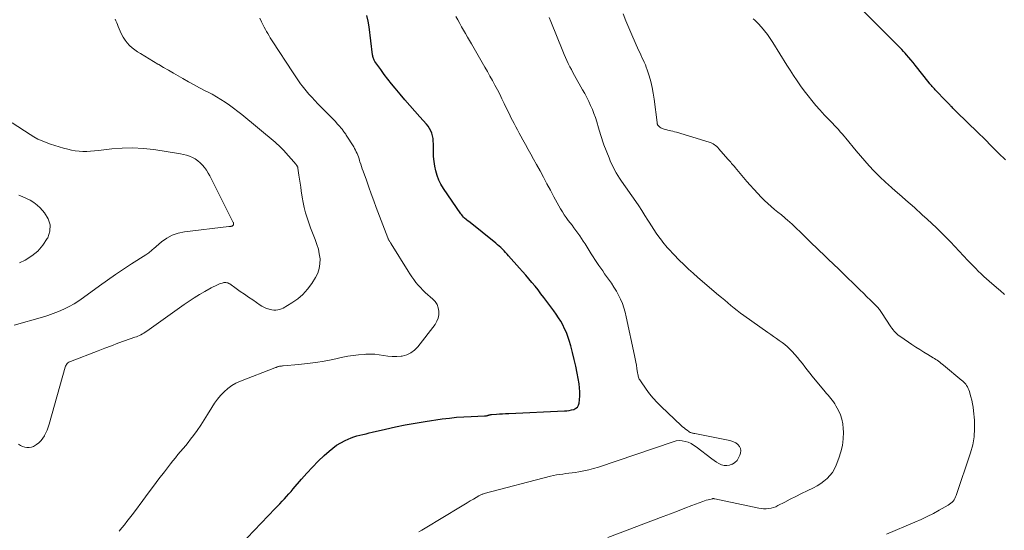
# Model space of a CAD drawing. Units: feet. Extents: x 1980000 to 1985000, y 555000 to 560000.
# Drawn here: x 1981049 to 1981267, y 556172 to 556285 of the extents above; entities that cross this region are included whole.
import ezdxf

# ---------------------------------------------------------------- set-up
doc = ezdxf.new("R2010")
doc.units = ezdxf.units.FT
doc.header["$LTSCALE"] = 100
doc.header["$MEASUREMENT"] = 0
doc.layers.add('CONTOUR INDEX', color=32, linetype='Continuous', lineweight=25)
doc.layers.add('CONTOUR INTERMEDIATE', color=40, linetype='Continuous', lineweight=15)

msp = doc.modelspace()

# ---------------------------------------------------------------- linework, layer by layer
at = {"layer": 'CONTOUR INDEX', "flags": 128}
for points, elevation in [([(1981267.66, 556253.61), (1981266.13, 556255.14), (1981264.6, 556256.66), (1981263.06, 556258.18), (1981261.52, 556259.69), (1981256.82, 556264.27), (1981256.65, 556264.44), (1981256.48, 556264.61), (1981256.31, 556264.77), (1981256.15, 556264.94), (1981255.98, 556265.11), (1981255.82, 556265.28), (1981255.66, 556265.46), (1981255.5, 556265.63), (1981255.39, 556265.75), (1981255.18, 556265.98), (1981254.96, 556266.21), (1981254.75, 556266.44), (1981254.53, 556266.66), (1981252.12, 556269.16), (1981251.94, 556269.35), (1981251.76, 556269.53), (1981251.58, 556269.72), (1981251.41, 556269.91), (1981251.24, 556270.1), (1981251.07, 556270.3), (1981250.9, 556270.5), (1981250.74, 556270.7), (1981247.67, 556274.58), (1981247.19, 556275.18), (1981246.71, 556275.77), (1981246.22, 556276.35), (1981245.72, 556276.93), (1981245.4, 556277.28), (1981245.05, 556277.68), (1981244.7, 556278.06), (1981244.34, 556278.44), (1981243.97, 556278.82), (1981236.32, 556286.44)], 900), ([(1981096.45, 556166.6), (1981105.82, 556176.32), (1981106.33, 556176.86), (1981106.84, 556177.4), (1981107.34, 556177.95), (1981107.84, 556178.5), (1981108.33, 556179.05), (1981108.82, 556179.6), (1981109.31, 556180.16), (1981109.79, 556180.72), (1981111.62, 556182.86), (1981112.83, 556184.21), (1981114.06, 556185.54), (1981115.34, 556186.82), (1981116.65, 556188.07), (1981117.74, 556189.06), (1981118.56, 556189.75), (1981119.41, 556190.38), (1981120.33, 556190.92), (1981121.28, 556191.4), (1981121.97, 556191.72), (1981122.61, 556191.99), (1981123.26, 556192.23), (1981123.91, 556192.43), (1981124.58, 556192.61), (1981125.26, 556192.77), (1981125.93, 556192.93), (1981126.61, 556193.1), (1981127.28, 556193.26), (1981130.27, 556193.96), (1981132.44, 556194.45), (1981134.62, 556194.89), (1981136.81, 556195.28), (1981139.01, 556195.64), (1981142.83, 556196.2), (1981144.42, 556196.4), (1981146.02, 556196.57), (1981147.62, 556196.69), (1981149.22, 556196.78), (1981152.2, 556196.88), (1981152.32, 556196.89), (1981152.44, 556196.9), (1981152.56, 556196.91), (1981152.67, 556196.93), (1981152.79, 556196.96), (1981152.9, 556196.99), (1981153.02, 556197.02), (1981153.13, 556197.06), (1981153.18, 556197.08), (1981153.32, 556197.12), (1981153.46, 556197.15), (1981153.61, 556197.18), (1981153.75, 556197.2), (1981154.83, 556197.28), (1981155.51, 556197.33), (1981156.19, 556197.37), (1981156.88, 556197.41), (1981157.56, 556197.44), (1981169.94, 556197.97), (1981170.47, 556198.01), (1981170.99, 556198.08), (1981171.51, 556198.19), (1981172.02, 556198.33), (1981172.45, 556198.56), (1981172.8, 556198.85), (1981173.02, 556199.25), (1981173.17, 556199.71), (1981173.25, 556200.43), (1981173.31, 556201.31), (1981173.32, 556202.2), (1981173.26, 556203.08), (1981173.14, 556203.97), (1981172.73, 556206.35), (1981172.43, 556207.88), (1981172.1, 556209.4), (1981171.72, 556210.91), (1981171.31, 556212.41), (1981170.95, 556213.62), (1981170.66, 556214.49), (1981170.34, 556215.36), (1981169.96, 556216.2), (1981169.55, 556217.03), (1981169.1, 556217.84), (1981168.62, 556218.63), (1981168.11, 556219.4), (1981167.57, 556220.16), (1981165.36, 556223.11), (1981164.71, 556223.95), (1981164.06, 556224.79), (1981163.39, 556225.61), (1981162.7, 556226.43), (1981162.01, 556227.24), (1981161.32, 556228.05), (1981160.62, 556228.85), (1981159.92, 556229.65), (1981157.52, 556232.38), (1981157.19, 556232.75), (1981156.86, 556233.12), (1981156.52, 556233.47), (1981156.17, 556233.83), (1981155.82, 556234.17), (1981155.46, 556234.51), (1981155.08, 556234.83), (1981154.7, 556235.15), (1981148.63, 556240.01), (1981148.57, 556240.05), (1981148.51, 556240.1), (1981148.45, 556240.15), (1981148.39, 556240.2), (1981148.33, 556240.25), (1981148.27, 556240.3), (1981148.21, 556240.35), (1981148.15, 556240.4), (1981147.79, 556240.73), (1981147.57, 556240.96), (1981147.35, 556241.2), (1981147.15, 556241.45), (1981146.96, 556241.7), (1981143.09, 556247.3), (1981142.53, 556248.21), (1981142.04, 556249.15), (1981141.67, 556250.15), (1981141.37, 556251.17), (1981141.17, 556252.23), (1981141.01, 556253.29), (1981140.92, 556254.36), (1981140.89, 556255.43), (1981140.88, 556257.18), (1981140.85, 556257.78), (1981140.79, 556258.37), (1981140.66, 556258.95), (1981140.5, 556259.52), (1981140.28, 556260.07), (1981140.01, 556260.6), (1981139.69, 556261.09), (1981139.32, 556261.55), (1981137.88, 556263.16), (1981136.77, 556264.41), (1981135.67, 556265.67), (1981134.57, 556266.94), (1981133.48, 556268.21), (1981132.38, 556269.51), (1981131.55, 556270.51), (1981130.74, 556271.53), (1981129.96, 556272.57), (1981129.19, 556273.62), (1981127.91, 556275.42), (1981127.8, 556275.58), (1981127.71, 556275.76), (1981127.63, 556275.94), (1981127.56, 556276.12), (1981127.51, 556276.32), (1981127.46, 556276.51), (1981127.42, 556276.71), (1981127.39, 556276.9), (1981126.6, 556283.12), (1981126.39, 556284.37), (1981126.12, 556285.6)], 880)]:
    msp.add_lwpolyline(points, dxfattribs=dict(at, elevation=elevation))
at = {"layer": 'CONTOUR INTERMEDIATE', "flags": 128}
for points, elevation in [([(1981241.31, 556170.65), (1981247.6, 556173.31), (1981248.98, 556173.92), (1981250.34, 556174.56), (1981251.68, 556175.25), (1981253, 556175.97), (1981254.99, 556177.1), (1981255.29, 556177.29), (1981255.58, 556177.51), (1981255.83, 556177.75), (1981256.08, 556178.01), (1981256.29, 556178.3), (1981256.48, 556178.6), (1981256.63, 556178.92), (1981256.76, 556179.25), (1981259.93, 556188.72), (1981260.4, 556190.49), (1981260.72, 556192.27), (1981260.82, 556194.08), (1981260.77, 556195.91), (1981260.57, 556198.01), (1981260.48, 556198.79), (1981260.36, 556199.57), (1981260.2, 556200.35), (1981260.01, 556201.12), (1981259.79, 556201.93), (1981259.67, 556202.28), (1981259.55, 556202.63), (1981259.4, 556202.97), (1981259.23, 556203.3), (1981259.06, 556203.61), (1981258.96, 556203.78), (1981258.85, 556203.94), (1981258.72, 556204.09), (1981258.58, 556204.23), (1981258.44, 556204.36), (1981258.29, 556204.49), (1981258.14, 556204.62), (1981257.99, 556204.75), (1981253.92, 556208.13), (1981253.65, 556208.35), (1981253.37, 556208.57), (1981253.09, 556208.79), (1981252.81, 556208.99), (1981252.52, 556209.2), (1981252.23, 556209.39), (1981251.93, 556209.58), (1981251.63, 556209.77), (1981250.45, 556210.48), (1981249.57, 556211.02), (1981248.69, 556211.58), (1981247.81, 556212.14), (1981246.95, 556212.71), (1981244.45, 556214.39), (1981244.13, 556214.62), (1981243.83, 556214.86), (1981243.54, 556215.12), (1981243.26, 556215.4), (1981243, 556215.69), (1981242.74, 556215.99), (1981242.51, 556216.31), (1981242.29, 556216.63), (1981240.2, 556219.81), (1981240.05, 556220.02), (1981239.9, 556220.23), (1981239.75, 556220.44), (1981239.59, 556220.64), (1981239.42, 556220.83), (1981239.25, 556221.03), (1981239.07, 556221.21), (1981238.89, 556221.4), (1981237.72, 556222.55), (1981236.96, 556223.3), (1981236.19, 556224.06), (1981235.42, 556224.81), (1981234.65, 556225.57), (1981231.91, 556228.23), (1981230.74, 556229.37), (1981229.56, 556230.51), (1981228.38, 556231.64), (1981227.2, 556232.77), (1981226.59, 556233.34), (1981225.71, 556234.18), (1981224.83, 556235.03), (1981223.96, 556235.88), (1981223.1, 556236.74), (1981222.97, 556236.88), (1981222.17, 556237.67), (1981221.36, 556238.45), (1981220.54, 556239.21), (1981219.7, 556239.97), (1981219.49, 556240.15), (1981218.75, 556240.8), (1981218, 556241.43), (1981217.24, 556242.05), (1981216.47, 556242.66), (1981215.71, 556243.28), (1981214.97, 556243.93), (1981214.26, 556244.61), (1981213.58, 556245.32), (1981211.89, 556247.15), (1981211.11, 556248), (1981210.35, 556248.86), (1981209.59, 556249.74), (1981208.85, 556250.62), (1981207.77, 556251.92), (1981207.58, 556252.15), (1981207.38, 556252.39), (1981207.17, 556252.62), (1981206.97, 556252.85), (1981206.76, 556253.08), (1981206.56, 556253.31), (1981206.36, 556253.54), (1981206.15, 556253.77), (1981204.13, 556256.1), (1981203.9, 556256.34), (1981203.67, 556256.57), (1981203.41, 556256.79), (1981203.15, 556256.99), (1981202.87, 556257.17), (1981202.59, 556257.33), (1981202.29, 556257.46), (1981201.97, 556257.57), (1981194.74, 556259.75), (1981194.34, 556259.86), (1981193.94, 556259.97), (1981193.53, 556260.06), (1981193.12, 556260.15), (1981192.86, 556260.2), (1981192.58, 556260.26), (1981192.3, 556260.33), (1981192.03, 556260.42), (1981191.76, 556260.51), (1981191.62, 556260.57), (1981191.43, 556260.66), (1981191.25, 556260.76), (1981191.07, 556260.88), (1981190.91, 556261.01), (1981190.6, 556261.3), (1981190.56, 556261.36), (1981190.54, 556261.46), (1981190.53, 556261.48), (1981190.53, 556261.49), (1981190.52, 556261.51), (1981190.52, 556261.53), (1981190.5, 556261.64), (1981190.49, 556261.71), (1981190.48, 556261.78), (1981190.47, 556261.85), (1981190.46, 556261.92), (1981189.79, 556267.1), (1981189.59, 556268.4), (1981189.34, 556269.69), (1981189.03, 556270.96), (1981188.67, 556272.22), (1981188.24, 556273.6), (1981188.05, 556274.17), (1981187.85, 556274.72), (1981187.61, 556275.27), (1981187.36, 556275.81), (1981187.1, 556276.34), (1981186.85, 556276.88), (1981186.6, 556277.42), (1981186.36, 556277.96), (1981184.87, 556281.31), (1981184.2, 556282.86), (1981183.54, 556284.42), (1981182.9, 556285.98)], 892), ([(1981048.92, 556190.58), (1981049.35, 556190.31), (1981049.79, 556190.09), (1981050.27, 556189.96), (1981050.76, 556189.87), (1981051.26, 556189.89), (1981051.75, 556189.96), (1981052.21, 556190.13), (1981052.65, 556190.36), (1981052.92, 556190.53), (1981053.44, 556190.94), (1981053.91, 556191.39), (1981054.31, 556191.91), (1981054.66, 556192.47), (1981054.68, 556192.5), (1981054.97, 556193.12), (1981055.24, 556193.75), (1981055.48, 556194.39), (1981055.68, 556195.05), (1981059.26, 556207.7), (1981059.34, 556207.91), (1981059.43, 556208.11), (1981059.56, 556208.3), (1981059.7, 556208.47), (1981059.86, 556208.62), (1981060.04, 556208.76), (1981060.24, 556208.87), (1981060.44, 556208.96), (1981066.54, 556211.33), (1981068.01, 556211.89), (1981069.48, 556212.44), (1981070.95, 556212.98), (1981072.43, 556213.51), (1981074.69, 556214.31), (1981075.04, 556214.44), (1981075.38, 556214.57), (1981075.72, 556214.72), (1981076.05, 556214.88), (1981076.38, 556215.05), (1981076.7, 556215.24), (1981077.01, 556215.43), (1981077.32, 556215.64), (1981085.64, 556221.55), (1981086.75, 556222.31), (1981087.87, 556223.05), (1981089.02, 556223.76), (1981090.18, 556224.45), (1981091.63, 556225.28), (1981092.08, 556225.52), (1981092.53, 556225.74), (1981093, 556225.94), (1981093.48, 556226.12), (1981094.02, 556226.31), (1981094.24, 556226.37), (1981094.45, 556226.41), (1981094.67, 556226.43), (1981094.89, 556226.42), (1981095.11, 556226.39), (1981095.32, 556226.34), (1981095.52, 556226.25), (1981095.71, 556226.14), (1981097.16, 556225.11), (1981098.07, 556224.47), (1981098.98, 556223.84), (1981099.89, 556223.21), (1981100.81, 556222.58), (1981102.46, 556221.45), (1981102.87, 556221.2), (1981103.28, 556220.97), (1981103.72, 556220.79), (1981104.17, 556220.62), (1981104.25, 556220.6), (1981104.67, 556220.49), (1981105.09, 556220.4), (1981105.52, 556220.35), (1981105.95, 556220.33), (1981106.37, 556220.36), (1981106.78, 556220.43), (1981107.18, 556220.58), (1981107.56, 556220.76), (1981109.52, 556221.93), (1981110.79, 556222.81), (1981111.96, 556223.8), (1981112.98, 556224.95), (1981113.89, 556226.2), (1981114.75, 556227.58), (1981115.22, 556228.55), (1981115.57, 556229.55), (1981115.71, 556230.6), (1981115.73, 556231.68), (1981115.58, 556232.77), (1981115.37, 556233.85), (1981115.06, 556234.9), (1981114.69, 556235.94), (1981114.52, 556236.34), (1981114.08, 556237.44), (1981113.66, 556238.54), (1981113.27, 556239.66), (1981112.89, 556240.78), (1981112.55, 556241.92), (1981112.25, 556243.05), (1981112.01, 556244.2), (1981111.8, 556245.35), (1981111.59, 556246.73), (1981111.45, 556247.61), (1981111.32, 556248.48), (1981111.19, 556249.36), (1981111.06, 556250.23), (1981110.83, 556251.75), (1981110.81, 556251.87), (1981110.78, 556251.98), (1981110.74, 556252.09), (1981110.69, 556252.19), (1981110.64, 556252.29), (1981110.57, 556252.39), (1981110.51, 556252.48), (1981110.43, 556252.57), (1981107.61, 556255.74), (1981107.4, 556255.98), (1981107.18, 556256.21), (1981106.96, 556256.44), (1981106.73, 556256.67), (1981106.5, 556256.9), (1981106.27, 556257.12), (1981106.03, 556257.33), (1981105.78, 556257.54), (1981098.38, 556263.65), (1981097.49, 556264.37), (1981096.59, 556265.07), (1981095.66, 556265.74), (1981094.72, 556266.4), (1981093.77, 556267.02), (1981092.79, 556267.62), (1981091.8, 556268.18), (1981090.79, 556268.72), (1981090.31, 556268.96), (1981089.05, 556269.61), (1981087.81, 556270.27), (1981086.57, 556270.95), (1981085.33, 556271.64), (1981084.31, 556272.23), (1981083.23, 556272.85), (1981082.15, 556273.48), (1981081.07, 556274.11), (1981080, 556274.75), (1981079.79, 556274.87), (1981078.82, 556275.45), (1981077.85, 556276.03), (1981076.88, 556276.61), (1981075.91, 556277.2), (1981075.29, 556277.57), (1981074.66, 556278), (1981074.06, 556278.47), (1981073.51, 556279), (1981073, 556279.56), (1981072.53, 556280.17), (1981072.11, 556280.81), (1981071.75, 556281.48), (1981071.42, 556282.17), (1981070.99, 556283.2), (1981070.82, 556283.6), (1981070.66, 556284.01), (1981070.51, 556284.42), (1981070.36, 556284.84)], 872), ([(1981071.18, 556171.33), (1981071.77, 556172.04), (1981072.36, 556172.75), (1981072.94, 556173.46), (1981073.51, 556174.18), (1981074.07, 556174.92), (1981074.62, 556175.65), (1981076.45, 556178.14), (1981077.63, 556179.74), (1981078.82, 556181.33), (1981080.02, 556182.91), (1981081.23, 556184.48), (1981082.59, 556186.23), (1981083.13, 556186.92), (1981083.69, 556187.61), (1981084.25, 556188.29), (1981084.83, 556188.96), (1981085.4, 556189.63), (1981085.96, 556190.3), (1981086.51, 556191), (1981087.05, 556191.69), (1981087.68, 556192.54), (1981088.51, 556193.68), (1981089.32, 556194.84), (1981090.08, 556196.02), (1981090.83, 556197.22), (1981091.74, 556198.75), (1981092.35, 556199.68), (1981092.99, 556200.58), (1981093.7, 556201.43), (1981094.46, 556202.24), (1981095.28, 556202.97), (1981096.16, 556203.62), (1981097.11, 556204.16), (1981098.11, 556204.61), (1981105.74, 556207.52), (1981105.87, 556207.57), (1981105.99, 556207.62), (1981106.12, 556207.67), (1981106.25, 556207.73), (1981106.38, 556207.77), (1981106.51, 556207.81), (1981106.64, 556207.84), (1981106.78, 556207.87), (1981106.86, 556207.88), (1981107.04, 556207.91), (1981107.22, 556207.93), (1981107.4, 556207.95), (1981107.57, 556207.97), (1981111.02, 556208.27), (1981112.92, 556208.47), (1981114.81, 556208.71), (1981116.69, 556209.03), (1981118.56, 556209.39), (1981120.76, 556209.86), (1981121.93, 556210.09), (1981123.11, 556210.28), (1981124.3, 556210.42), (1981125.49, 556210.52), (1981125.91, 556210.55), (1981126.89, 556210.57), (1981127.87, 556210.54), (1981128.85, 556210.43), (1981129.82, 556210.26), (1981130.78, 556210.1), (1981131.76, 556210.02), (1981132.73, 556210.03), (1981133.71, 556210.12), (1981133.93, 556210.15), (1981134.95, 556210.43), (1981135.89, 556210.84), (1981136.71, 556211.46), (1981137.45, 556212.22), (1981141.25, 556217.17), (1981141.65, 556217.84), (1981141.95, 556218.54), (1981142.08, 556219.3), (1981142.09, 556220.08), (1981141.93, 556220.85), (1981141.67, 556221.56), (1981141.25, 556222.2), (1981140.73, 556222.78), (1981139.06, 556224.26), (1981138.5, 556224.78), (1981137.97, 556225.32), (1981137.47, 556225.89), (1981136.98, 556226.48), (1981136.53, 556227.09), (1981136.08, 556227.71), (1981135.66, 556228.34), (1981135.25, 556228.98), (1981131.51, 556235), (1981131.43, 556235.13), (1981131.35, 556235.25), (1981131.27, 556235.38), (1981131.19, 556235.51), (1981131.15, 556235.57), (1981131.09, 556235.67), (1981131.04, 556235.76), (1981130.98, 556235.86), (1981130.93, 556235.96), (1981130.89, 556236.06), (1981130.84, 556236.16), (1981130.8, 556236.26), (1981130.76, 556236.37), (1981128.21, 556243.07), (1981127.65, 556244.58), (1981127.09, 556246.09), (1981126.54, 556247.6), (1981126, 556249.12), (1981125.29, 556251.12), (1981125.11, 556251.64), (1981124.93, 556252.17), (1981124.76, 556252.69), (1981124.59, 556253.22), (1981124.51, 556253.49), (1981124.38, 556253.88), (1981124.25, 556254.27), (1981124.1, 556254.66), (1981123.95, 556255.04), (1981123.78, 556255.42), (1981123.61, 556255.79), (1981123.41, 556256.15), (1981123.2, 556256.5), (1981121.56, 556259.09), (1981121.44, 556259.29), (1981121.31, 556259.48), (1981121.18, 556259.67), (1981121.04, 556259.85), (1981120.9, 556260.04), (1981120.76, 556260.22), (1981120.62, 556260.4), (1981120.47, 556260.57), (1981119.96, 556261.17), (1981119.56, 556261.63), (1981119.14, 556262.1), (1981118.72, 556262.55), (1981118.29, 556263), (1981115.28, 556266.07), (1981114.6, 556266.78), (1981113.94, 556267.49), (1981113.29, 556268.22), (1981112.65, 556268.96), (1981112.07, 556269.64), (1981111.74, 556270.05), (1981111.41, 556270.47), (1981111.1, 556270.9), (1981110.81, 556271.34), (1981110.52, 556271.79), (1981110.23, 556272.24), (1981109.94, 556272.69), (1981109.65, 556273.13), (1981105.3, 556279.8), (1981105.01, 556280.25), (1981104.72, 556280.7), (1981104.44, 556281.15), (1981104.16, 556281.61), (1981103.88, 556282.07), (1981103.62, 556282.53), (1981103.36, 556283.01), (1981103.12, 556283.48), (1981102.77, 556284.19), (1981102.36, 556285.03)], 876), ([(1981137.63, 556171.16), (1981138.32, 556171.59), (1981139.01, 556172.02), (1981146.88, 556176.73), (1981147.6, 556177.16), (1981148.32, 556177.6), (1981149.04, 556178.03), (1981149.77, 556178.46), (1981150.94, 556179.17), (1981151.08, 556179.25), (1981151.22, 556179.32), (1981151.36, 556179.39), (1981151.5, 556179.45), (1981151.65, 556179.51), (1981151.8, 556179.56), (1981151.95, 556179.61), (1981152.1, 556179.65), (1981166.83, 556183.49), (1981167.5, 556183.65), (1981168.18, 556183.79), (1981168.86, 556183.9), (1981169.54, 556184), (1981170.22, 556184.08), (1981170.91, 556184.17), (1981171.59, 556184.27), (1981172.27, 556184.37), (1981173.12, 556184.5), (1981174.21, 556184.69), (1981175.3, 556184.93), (1981176.37, 556185.22), (1981177.44, 556185.55), (1981194.04, 556191.16), (1981194.7, 556191.32), (1981195.36, 556191.4), (1981196.02, 556191.36), (1981196.69, 556191.24), (1981197.34, 556191.03), (1981197.97, 556190.76), (1981198.55, 556190.42), (1981199.12, 556190.03), (1981202.56, 556187.33), (1981203.07, 556186.96), (1981203.6, 556186.62), (1981204.16, 556186.33), (1981204.73, 556186.07), (1981205.32, 556185.91), (1981205.9, 556185.86), (1981206.47, 556185.95), (1981207.04, 556186.15), (1981207.15, 556186.21), (1981207.71, 556186.58), (1981208.18, 556187.01), (1981208.53, 556187.55), (1981208.81, 556188.16), (1981208.95, 556188.64), (1981209.01, 556189.18), (1981208.95, 556189.68), (1981208.72, 556190.13), (1981208.37, 556190.54), (1981207.88, 556190.88), (1981207.36, 556191.16), (1981206.81, 556191.37), (1981206.24, 556191.52), (1981198.78, 556192.96), (1981198.61, 556193), (1981198.44, 556193.03), (1981198.27, 556193.07), (1981198.1, 556193.11), (1981197.93, 556193.17), (1981197.78, 556193.23), (1981197.63, 556193.31), (1981197.48, 556193.41), (1981197.08, 556193.69), (1981196.75, 556193.95), (1981196.42, 556194.21), (1981196.1, 556194.48), (1981195.79, 556194.77), (1981191.34, 556198.98), (1981190.44, 556199.88), (1981189.59, 556200.81), (1981188.79, 556201.79), (1981188.03, 556202.81), (1981186.74, 556204.64), (1981186.62, 556204.84), (1981186.51, 556205.04), (1981186.41, 556205.25), (1981186.34, 556205.47), (1981186.27, 556205.7), (1981186.22, 556205.93), (1981186.17, 556206.16), (1981186.13, 556206.39), (1981185.99, 556207.37), (1981185.88, 556208.09), (1981185.76, 556208.81), (1981185.62, 556209.52), (1981185.47, 556210.24), (1981183.63, 556218.87), (1981183.38, 556219.86), (1981183.1, 556220.84), (1981182.75, 556221.8), (1981182.35, 556222.74), (1981181.9, 556223.66), (1981181.42, 556224.56), (1981180.88, 556225.43), (1981180.32, 556226.28), (1981179.26, 556227.77), (1981178.82, 556228.39), (1981178.39, 556229.01), (1981177.95, 556229.63), (1981177.51, 556230.25), (1981177.09, 556230.88), (1981176.66, 556231.51), (1981176.25, 556232.14), (1981175.85, 556232.78), (1981174.48, 556235), (1981174.09, 556235.61), (1981173.7, 556236.21), (1981173.29, 556236.81), (1981172.88, 556237.39), (1981172.45, 556237.97), (1981172.02, 556238.55), (1981171.59, 556239.13), (1981171.16, 556239.7), (1981170.76, 556240.21), (1981170.31, 556240.82), (1981169.87, 556241.45), (1981169.46, 556242.09), (1981169.07, 556242.75), (1981168.69, 556243.42), (1981168.32, 556244.08), (1981167.95, 556244.76), (1981167.59, 556245.43), (1981166.8, 556246.92), (1981166.04, 556248.34), (1981165.27, 556249.76), (1981164.5, 556251.18), (1981163.72, 556252.59), (1981163.06, 556253.78), (1981162.47, 556254.86), (1981161.87, 556255.94), (1981161.27, 556257.02), (1981160.67, 556258.1), (1981160.23, 556258.9), (1981159.86, 556259.58), (1981159.49, 556260.27), (1981159.12, 556260.96), (1981158.76, 556261.65), (1981158.41, 556262.34), (1981158.06, 556263.04), (1981157.71, 556263.74), (1981157.37, 556264.44), (1981156.57, 556266.1), (1981156.07, 556267.13), (1981155.56, 556268.16), (1981155.04, 556269.18), (1981154.5, 556270.19), (1981153.96, 556271.2), (1981153.41, 556272.21), (1981152.85, 556273.2), (1981152.28, 556274.2), (1981149.29, 556279.34), (1981148.86, 556280.09), (1981148.42, 556280.85), (1981147.99, 556281.61), (1981147.56, 556282.36), (1981147.12, 556283.12), (1981146.69, 556283.88), (1981146.26, 556284.63), (1981145.82, 556285.39)], 884), ([(1981179.56, 556169.92), (1981191.83, 556174.59), (1981193.42, 556175.2), (1981195, 556175.8), (1981196.59, 556176.4), (1981198.18, 556177), (1981200.62, 556177.92), (1981200.99, 556178.05), (1981201.36, 556178.17), (1981201.74, 556178.28), (1981202.12, 556178.37), (1981202.76, 556178.53), (1981202.82, 556178.54), (1981202.88, 556178.55), (1981202.93, 556178.55), (1981202.99, 556178.54), (1981203.05, 556178.53), (1981203.11, 556178.52), (1981203.16, 556178.51), (1981203.22, 556178.5), (1981212.98, 556176.44), (1981213.53, 556176.36), (1981214.07, 556176.31), (1981214.61, 556176.31), (1981215.16, 556176.35), (1981215.7, 556176.44), (1981216.23, 556176.58), (1981216.74, 556176.76), (1981217.24, 556176.99), (1981218.74, 556177.77), (1981219.98, 556178.4), (1981221.23, 556179.04), (1981222.48, 556179.66), (1981223.73, 556180.27), (1981225.14, 556180.96), (1981225.94, 556181.39), (1981226.71, 556181.87), (1981227.44, 556182.42), (1981228.13, 556183), (1981228.75, 556183.66), (1981229.31, 556184.37), (1981229.76, 556185.14), (1981230.14, 556185.96), (1981230.76, 556187.54), (1981231.21, 556188.93), (1981231.54, 556190.35), (1981231.7, 556191.79), (1981231.75, 556193.25), (1981231.73, 556194.05), (1981231.62, 556195.11), (1981231.42, 556196.14), (1981231.08, 556197.13), (1981230.64, 556198.1), (1981230.09, 556199.13), (1981229.84, 556199.56), (1981229.58, 556199.97), (1981229.29, 556200.36), (1981228.98, 556200.74), (1981228.66, 556201.11), (1981228.34, 556201.48), (1981228.03, 556201.86), (1981227.71, 556202.23), (1981224.83, 556205.69), (1981224.28, 556206.38), (1981223.72, 556207.07), (1981223.18, 556207.76), (1981222.65, 556208.47), (1981222.11, 556209.17), (1981221.55, 556209.85), (1981220.97, 556210.51), (1981220.37, 556211.15), (1981219.89, 556211.64), (1981219.34, 556212.17), (1981218.77, 556212.68), (1981218.16, 556213.16), (1981217.54, 556213.6), (1981216.9, 556214.04), (1981216.26, 556214.47), (1981215.63, 556214.91), (1981215, 556215.36), (1981209.64, 556219.15), (1981208.92, 556219.68), (1981208.2, 556220.22), (1981207.5, 556220.78), (1981206.8, 556221.35), (1981206.12, 556221.93), (1981205.43, 556222.51), (1981204.75, 556223.09), (1981204.06, 556223.67), (1981199.5, 556227.55), (1981198.43, 556228.48), (1981197.39, 556229.42), (1981196.37, 556230.4), (1981195.37, 556231.4), (1981194.13, 556232.67), (1981193.76, 556233.05), (1981193.4, 556233.43), (1981193.05, 556233.81), (1981192.7, 556234.2), (1981192.36, 556234.6), (1981192.03, 556235), (1981191.71, 556235.41), (1981191.39, 556235.83), (1981190.85, 556236.57), (1981190.28, 556237.37), (1981189.73, 556238.18), (1981189.2, 556239), (1981188.68, 556239.83), (1981188.41, 556240.27), (1981187.76, 556241.33), (1981187.09, 556242.37), (1981186.41, 556243.41), (1981185.71, 556244.43), (1981182.56, 556248.94), (1981182.15, 556249.55), (1981181.76, 556250.16), (1981181.38, 556250.78), (1981181.02, 556251.42), (1981180.69, 556252.06), (1981180.37, 556252.72), (1981180.07, 556253.38), (1981179.79, 556254.05), (1981178.68, 556256.94), (1981178.5, 556257.4), (1981178.34, 556257.86), (1981178.18, 556258.33), (1981178.04, 556258.8), (1981177.9, 556259.28), (1981177.76, 556259.75), (1981177.62, 556260.23), (1981177.48, 556260.7), (1981177.07, 556262.07), (1981176.78, 556262.99), (1981176.46, 556263.91), (1981176.1, 556264.81), (1981175.71, 556265.7), (1981175.3, 556266.58), (1981174.87, 556267.45), (1981174.41, 556268.31), (1981173.94, 556269.16), (1981172.16, 556272.31), (1981171.8, 556272.96), (1981171.44, 556273.62), (1981171.1, 556274.28), (1981170.77, 556274.95), (1981170.46, 556275.63), (1981170.15, 556276.31), (1981169.86, 556277), (1981169.57, 556277.69), (1981166.9, 556284.32), (1981166.54, 556285.16)], 888), ([(1981267.47, 556223.81), (1981267.15, 556224.09), (1981266.82, 556224.37), (1981266.49, 556224.65), (1981266.17, 556224.93), (1981264.09, 556226.71), (1981263.47, 556227.25), (1981262.85, 556227.81), (1981262.25, 556228.37), (1981261.65, 556228.95), (1981261.07, 556229.54), (1981260.49, 556230.13), (1981259.92, 556230.73), (1981259.35, 556231.33), (1981257.44, 556233.4), (1981256.46, 556234.45), (1981255.47, 556235.49), (1981254.46, 556236.52), (1981253.44, 556237.54), (1981252.41, 556238.55), (1981251.37, 556239.54), (1981250.31, 556240.52), (1981249.24, 556241.48), (1981247.47, 556243.04), (1981246.55, 556243.86), (1981245.62, 556244.67), (1981244.69, 556245.48), (1981243.77, 556246.29), (1981242.58, 556247.33), (1981242.24, 556247.62), (1981241.91, 556247.91), (1981241.58, 556248.21), (1981241.25, 556248.5), (1981240.93, 556248.8), (1981240.6, 556249.11), (1981240.29, 556249.42), (1981239.97, 556249.73), (1981238.52, 556251.21), (1981237.49, 556252.29), (1981236.49, 556253.38), (1981235.52, 556254.49), (1981234.56, 556255.63), (1981232.31, 556258.4), (1981231.9, 556258.89), (1981231.48, 556259.38), (1981231.06, 556259.86), (1981230.63, 556260.34), (1981230.19, 556260.81), (1981229.76, 556261.28), (1981229.31, 556261.74), (1981228.86, 556262.2), (1981228.67, 556262.4), (1981228.12, 556262.96), (1981227.59, 556263.52), (1981227.06, 556264.1), (1981226.55, 556264.68), (1981225.66, 556265.71), (1981224.77, 556266.77), (1981223.91, 556267.84), (1981223.07, 556268.94), (1981222.26, 556270.05), (1981221.47, 556271.18), (1981220.69, 556272.32), (1981219.94, 556273.48), (1981219.2, 556274.65), (1981216.11, 556279.65), (1981215.53, 556280.53), (1981214.92, 556281.4), (1981214.27, 556282.24), (1981213.59, 556283.05), (1981212.88, 556283.86), (1981212.52, 556284.24), (1981212.14, 556284.59), (1981211.73, 556284.9)], 896), ([(1981047.93, 556217), (1981054.19, 556218.77), (1981055.41, 556219.14), (1981056.61, 556219.55), (1981057.8, 556220.02), (1981058.96, 556220.53), (1981060.1, 556221.09), (1981061.21, 556221.71), (1981062.29, 556222.38), (1981063.33, 556223.11), (1981066.86, 556225.7), (1981068.61, 556226.96), (1981070.37, 556228.19), (1981072.16, 556229.38), (1981073.96, 556230.55), (1981077.14, 556232.57), (1981077.37, 556232.72), (1981077.59, 556232.87), (1981077.8, 556233.04), (1981078, 556233.22), (1981078.21, 556233.4), (1981078.41, 556233.57), (1981078.62, 556233.75), (1981078.82, 556233.93), (1981080.61, 556235.47), (1981081.76, 556236.29), (1981082.98, 556236.96), (1981084.3, 556237.4), (1981085.68, 556237.69), (1981095.49, 556238.83), (1981095.61, 556238.85), (1981095.73, 556238.86), (1981095.85, 556238.87), (1981095.97, 556238.89), (1981096.05, 556238.9), (1981096.13, 556238.91), (1981096.21, 556238.93), (1981096.28, 556238.96), (1981096.36, 556239), (1981096.42, 556239.05), (1981096.47, 556239.11), (1981096.51, 556239.18), (1981096.53, 556239.25), (1981096.58, 556239.51), (1981096.58, 556239.53), (1981096.58, 556239.55), (1981096.58, 556239.57), (1981096.57, 556239.59), (1981096.55, 556239.66), (1981096.54, 556239.68), (1981096.53, 556239.7), (1981096.52, 556239.72), (1981096.51, 556239.74), (1981091.31, 556250.07), (1981090.96, 556250.71), (1981090.58, 556251.32), (1981090.14, 556251.9), (1981089.68, 556252.47), (1981089.64, 556252.51), (1981089.14, 556253), (1981088.62, 556253.44), (1981088.05, 556253.82), (1981087.44, 556254.16), (1981086.8, 556254.43), (1981086.15, 556254.66), (1981085.48, 556254.84), (1981084.8, 556254.98), (1981078.88, 556255.91), (1981076.55, 556256.17), (1981074.23, 556256.31), (1981071.9, 556256.25), (1981069.56, 556256.06), (1981066.6, 556255.7), (1981065.75, 556255.61), (1981064.89, 556255.54), (1981064.04, 556255.51), (1981063.18, 556255.5), (1981062.33, 556255.53), (1981061.48, 556255.62), (1981060.64, 556255.77), (1981059.81, 556255.97), (1981058.9, 556256.22), (1981057.93, 556256.51), (1981056.97, 556256.81), (1981056.01, 556257.12), (1981055.06, 556257.46), (1981054.13, 556257.83), (1981053.21, 556258.25), (1981052.33, 556258.73), (1981051.47, 556259.25), (1981047.53, 556261.82)], 868), ([(1981049.13, 556230.81), (1981050.35, 556231.41), (1981051.84, 556232.33), (1981053.18, 556233.41), (1981054.3, 556234.72), (1981055.27, 556236.18), (1981055.38, 556236.38), (1981055.81, 556237.82), (1981055.9, 556239.22), (1981055.47, 556240.56), (1981054.69, 556241.85), (1981053.68, 556242.97), (1981053.01, 556243.61), (1981052.3, 556244.19), (1981051.52, 556244.67), (1981050.69, 556245.08), (1981049.83, 556245.44), (1981048.96, 556245.78)], 864)]:
    msp.add_lwpolyline(points, dxfattribs=dict(at, elevation=elevation))

doc.saveas('drawing.dxf')
